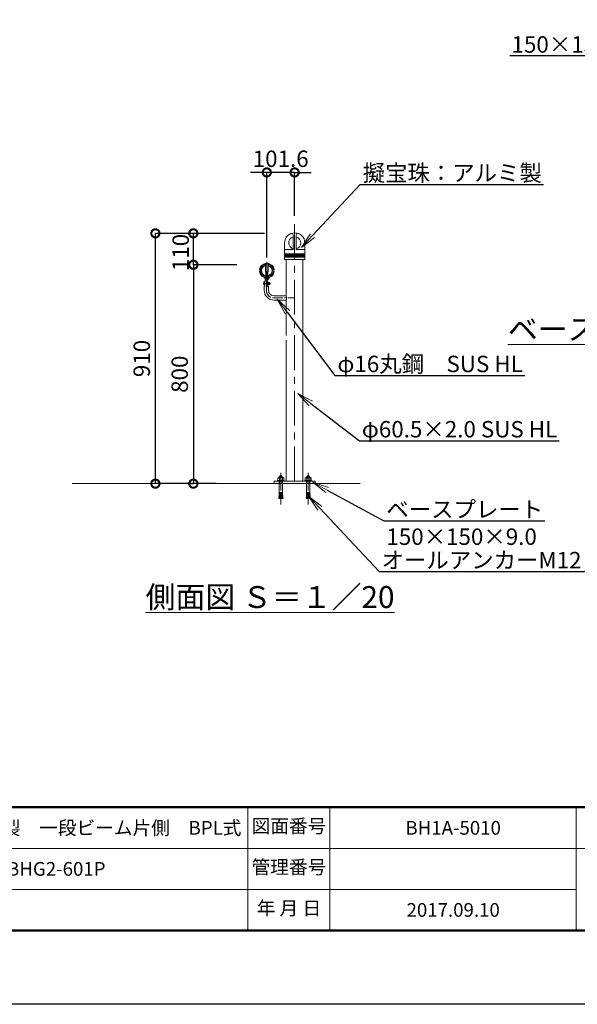
# Model space of a CAD drawing. Extents: x 27043 to 35443, y 25227 to 31167.
# Drawn here: x 31640 to 33677, y 25227 to 28826 of the extents above; entities that cross this region are included whole.
import ezdxf
from ezdxf import colors
from ezdxf.entities.mleader import LeaderData, LeaderLine
from ezdxf.enums import TextEntityAlignment as Align
from ezdxf.math import Vec2, Vec3

# ---------------------------------------------------------------- set-up
doc = ezdxf.new("R2010")
doc.units = 0
doc.header["$MEASUREMENT"] = 0
doc.header["$PDMODE"] = 1
for name, pattern in [('CENTER', [50.8, 31.75, -6.35, 6.35, -6.35]), ('DASHED', [19.05, 12.7, -6.35]), ('DOT', [0.25, 0, -0.25])]:
    doc.linetypes.add(name, pattern=pattern)
doc.layers.get('0').update_dxf_attribs({"linetype": 'CONTINUOUS'})
doc.layers.get('DefPoints').update_dxf_attribs({"linetype": 'CONTINUOUS'})
for name, color, linetype, lineweight in [('FRAM3', 1, 'CONTINUOUS', 50), ('ボルトナット', 7, 'CONTINUOUS', 9), ('基準線', 6, 'CENTER', 13), ('外形線', 7, 'CONTINUOUS', 18), ('寸法線', 3, 'CONTINUOUS', 18), ('文字', 4, 'CONTINUOUS', 18), ('文字一般', 4, 'CONTINUOUS', 18), ('文字引出', 4, 'CONTINUOUS', 18), ('細線', 8, 'CONTINUOUS', 5), ('金具', 40, 'CONTINUOUS', 13)]:
    doc.layers.add(name, color=color, linetype=linetype, lineweight=lineweight)
doc.styles.get("Standard").update_dxf_attribs({"font": 'TXT.SHX', "bigfont": 'bigfont.shx'})
doc.dimstyles.new('20ベース', dxfattribs={"dimscale": 20, "dimtxt": 3, "dimasz": 3, "dimexe": 0, "dimexo": 1, "dimgap": 1, "dimtad": 3, "dimdec": 1, "dimdsep": 46, "dimtxsty": 'Standard', "dimblk1": 'DOTSMALL', "dimblk2": 'DOTSMALL', "dimsah": 1, "dimcen": 0, "dimclrd": 256, "dimclre": 256, "dimclrt": 7, "dimadec": 0, "dimazin": 0, "dimtfac": 1, "dimtdec": 1, "dimtix": 1, "dimtmove": 2, "dimatfit": 3, "dimldrblk": 'DOTSMALL', "dimfxl": 0, "dimtolj": 1, "dimarcsym": 0})

# ---------------------------------------------------------------- blocks, each defined once
blk = doc.blocks.new('_DotSmall')
at = {"layer": 'FRAM3', "color": 0, "const_width": 0.5}
blk.add_lwpolyline([(-0.0625, 0, 1), (0.0625, 0, 1)], format="xyb", close=True, dxfattribs=at)
blk = doc.blocks.new('*D10')
at = {"layer": 'DefPoints', "color": 0}
for p in [(32542.5, 28267.2), (32644.1, 28089.1), (32542.5, 27936.8)]:
    blk.add_point(p, dxfattribs=at)
at = {"layer": '寸法線', "lineweight": -2}
for p, q in [((32542.5, 28267.2), (32482.5, 28267.2)), ((32542.5, 27956.8), (32542.5, 28267.2)), ((32644.1, 28267.2), (32542.5, 28267.2)), ((32644.1, 28109.1), (32644.1, 28267.2)), ((32644.1, 28267.2), (32704.1, 28267.2))]:
    blk.add_line(p, q, dxfattribs=at)
at = {"layer": '寸法線', "lineweight": -2, "xscale": 60, "yscale": 60, "zscale": 60}
blk.add_blockref('_DotSmall', (32542.5, 28267.2), dxfattribs=at)
at = {"layer": '寸法線', "lineweight": -2, "xscale": 60, "yscale": 60, "zscale": 60, "rotation": 180}
blk.add_blockref('_DotSmall', (32644.1, 28267.2), dxfattribs=at)
at = {"layer": '寸法線', "color": 7, "insert": (32593.3, 28317.2), "char_height": 60, "attachment_point": 5}
blk.add_mtext('\\A1;101.6', dxfattribs=at)
blk = doc.blocks.new('*D6')
at = {"layer": 'DefPoints', "color": 0, "ltscale": 0.05}
for p in [(32408.4, 27929.7), (32274.3, 27129.7), (32274.3, 27129.7)]:
    blk.add_point(p, dxfattribs=at)
at = {"layer": '寸法線', "lineweight": -2, "ltscale": 0.05}
for p, q in [((32388.4, 27929.7), (32274.3, 27929.7)), ((32274.3, 27929.7), (32274.3, 27129.7)), ((32254.3, 27129.7), (32274.3, 27129.7))]:
    blk.add_line(p, q, dxfattribs=at)
at = {"layer": '寸法線', "lineweight": -2, "ltscale": 0.05, "xscale": 60, "yscale": 60, "zscale": 60}
for p, rotation in [((32274.3, 27929.7), 90), ((32274.3, 27129.7), 270)]:
    blk.add_blockref('_DotSmall', p, dxfattribs=dict(at, rotation=rotation))
at = {"layer": '寸法線', "color": 7, "ltscale": 0.05, "insert": (32224.3, 27529.7), "char_height": 60, "attachment_point": 5, "rotation": 90}
blk.add_mtext('\\A1;800', dxfattribs=at)
blk = doc.blocks.new('*D18')
at = {"layer": 'DefPoints', "color": 0, "ltscale": 0.05}
for p in [(32274.3, 28044.6), (32554.4, 28044.6), (32453.2, 27929.7)]:
    blk.add_point(p, dxfattribs=at)
at = {"layer": '寸法線', "lineweight": -2, "ltscale": 0.05}
for p, q in [((32534.4, 28044.6), (32274.3, 28044.6)), ((32274.3, 27929.7), (32274.3, 28044.6)), ((32433.2, 27929.7), (32274.3, 27929.7))]:
    blk.add_line(p, q, dxfattribs=at)
at = {"layer": '寸法線', "lineweight": -2, "ltscale": 0.05, "xscale": 60, "yscale": 60, "zscale": 60}
for p, rotation in [((32274.3, 28044.6), 90), ((32274.3, 27929.7), 270)]:
    blk.add_blockref('_DotSmall', p, dxfattribs=dict(at, rotation=rotation))
at = {"layer": '寸法線', "color": 7, "ltscale": 0.05, "insert": (32227.8, 27974.6), "char_height": 60, "attachment_point": 5, "rotation": 90}
blk.add_mtext('\\A1;110', dxfattribs=at)
blk = doc.blocks.new('*D19')
at = {"layer": 'DefPoints', "color": 0}
for p in [(32135.6, 28044.6), (32534.4, 28044.6), (32377.1, 27129.7)]:
    blk.add_point(p, dxfattribs=at)
at = {"layer": '寸法線', "lineweight": -2}
for p, q in [((32514.4, 28044.6), (32135.6, 28044.6)), ((32135.6, 27129.7), (32135.6, 28044.6)), ((32357.1, 27129.7), (32135.6, 27129.7))]:
    blk.add_line(p, q, dxfattribs=at)
at = {"layer": '寸法線', "lineweight": -2, "xscale": 60, "yscale": 60, "zscale": 60}
for p, rotation in [((32135.6, 28044.6), 90), ((32135.6, 27129.7), 270)]:
    blk.add_blockref('_DotSmall', p, dxfattribs=dict(at, rotation=rotation))
at = {"layer": '寸法線', "color": 7, "insert": (32085.6, 27587.1), "char_height": 60, "attachment_point": 5, "rotation": 90}
blk.add_mtext('\\A1;910', dxfattribs=at)
blk = doc.blocks.new('_OPEN')
at = {"color": 0, "linetype": 'ByBlock'}
for p, q in [((-1, 0.167), (0, 0)), ((0, 0), (-1, -0.167)), ((0, 0), (-1, 0))]:
    blk.add_line(p, q, dxfattribs=at)
blk = doc.blocks.new('快工房表題欄1')
at = {"layer": 'FRAM3'}
for p, q in [((0, 22.5), (-377.5, 22.5)), ((0, 0), (-377.5, 0))]:
    blk.add_line(p, q, dxfattribs=at)
at = {"layer": '外形線'}
for p, q in [((-135, 22.5), (-135, 0)), ((-75, 22.5), (-75, 0)), ((0, 15), (-377.5, 15)), ((-75, 7.5), (-377.5, 7.5))]:
    blk.add_line(p, q, dxfattribs=at)
at = {"layer": '細線'}
blk.add_line((-120, 22.5), (-120, 0), dxfattribs=at)
at = {"layer": '文字一般', "char_height": 2.5, "width": 15, "attachment_point": 5}
for s, insert in [('図面番号', (-127.5, 18.75)), ('管理番号', (-127.5, 11.25)), ('年 月 日', (-127.5, 3.75))]:
    blk.add_mtext(s, dxfattribs=dict(at, insert=insert))
at = {"layer": '文字一般'}
for tag, p in [('設計', (-255, 18.75)), ('製品名称', (-170, 18.75)), ('図面番号', (-97.5, 18.75)), ('JOB', (-40, 18.75)), ('A*', (-5, 18.75)), ('符号１', (-372.5, 11.25)), ('改定事項１', (-335, 11.25)), ('改定年月日１', (-287.5, 11.25)), ('製図', (-255, 11.25)), ('縮尺', (-230, 11.25)), ('型番', (-170, 11.25)), ('管理番号', (-97.5, 11.25)), ('符号２', (-372.5, 3.75)), ('改定事項２', (-335, 3.75)), ('改定年月日２', (-287.5, 3.75)), ('検図', (-255, 3.75)), ('番号', (-230, 3.75)), ('物件名称', (-170, 3.75)), ('年月日', (-97.5, 3.75))]:
    blk.add_attdef(tag, text='', height=2.5, dxfattribs=at).set_placement(p, align=Align.MIDDLE_CENTER)

msp = doc.modelspace()

# ---------------------------------------------------------------- linework, layer by layer
at = {"layer": 'DefPoints'}
msp.add_lwpolyline([(27043.47, 31166.57), (35443.47, 31166.57), (35443.47, 25226.57), (27043.47, 25226.57)], close=True, dxfattribs=at)
at = {"layer": 'FRAM3', "color": 1, "linetype": 'Continuous'}
msp.add_lwpolyline([(27623.47, 25496.57), (27623.47, 30896.57), (35173.47, 30896.57), (35173.47, 25496.57)], close=True, dxfattribs=at)
at = {"layer": 'ボルトナット', "ltscale": 0.1}
for p, q in [((32537.49, 27933.16), (32537.49, 27903.33)), ((32547.49, 27903.33), (32547.49, 27933.16)), ((32537.49, 27903.33), (32547.49, 27903.33)), ((32540.99, 27874.43), (32540.99, 27851.33)), ((32543.99, 27874.43), (32543.99, 27851.33)), ((32540.99, 27851.33), (32543.99, 27851.33))]:
    msp.add_line(p, q, dxfattribs=at)
at = {"layer": 'ボルトナット', "linetype": 'DASHED', "ltscale": 0.01}
for p, q in [((32536.99, 27883.43), (32536.99, 27881.39)), ((32547.99, 27883.43), (32547.99, 27881.39))]:
    msp.add_line(p, q, dxfattribs=at)
at = {"layer": 'ボルトナット'}
for p, q in [((32543.99, 27867.81), (32543.99, 27855.31)), ((32545.49, 27867.66), (32543.99, 27867.66)), ((32543.99, 27862.79), (32545.49, 27862.39)), ((32543.99, 27860.72), (32545.49, 27860.32)), ((32545.49, 27867.66), (32545.49, 27855.46)), ((32543.99, 27855.46), (32545.49, 27855.46)), ((32582.09, 27138.66), (32582.09, 27140.96)), ((32582.09, 27140.96), (32606.09, 27140.96)), ((32606.09, 27138.66), (32582.09, 27138.66)), ((32583.14, 27140.96), (32583.14, 27149.38)), ((32583.14, 27140.96), (32605.04, 27140.96)), ((32585.86, 27150.96), (32602.32, 27150.96)), ((32589.09, 27154.96), (32588.09, 27153.96)), ((32588.09, 27150.96), (32588.09, 27153.96)), ((32600.09, 27153.96), (32588.09, 27153.96)), ((32588.09, 27097.66), (32588.09, 27138.66)), ((32588.6, 27149.38), (32588.6, 27140.96)), ((32589.09, 27150.96), (32589.09, 27154.96)), ((32599.09, 27154.96), (32589.09, 27154.96)), ((32589.09, 27129.96), (32589.09, 27138.66)), ((32590.59, 27156.96), (32591.59, 27157.96)), ((32590.59, 27154.96), (32590.59, 27156.96)), ((32591.59, 27157.96), (32596.59, 27157.96)), ((32597.59, 27156.96), (32596.59, 27157.96)), ((32597.59, 27154.96), (32597.59, 27156.96)), ((32599.09, 27150.96), (32599.09, 27154.96)), ((32599.09, 27154.96), (32600.09, 27153.96)), ((32599.09, 27129.96), (32599.09, 27138.66)), ((32599.57, 27149.38), (32599.57, 27140.96)), ((32600.09, 27150.96), (32600.09, 27153.96)), ((32600.09, 27097.66), (32600.09, 27138.66)), ((32605.04, 27140.96), (32605.04, 27149.38)), ((32606.09, 27138.66), (32606.09, 27140.96)), ((32682.09, 27138.66), (32682.09, 27140.96)), ((32706.09, 27140.96), (32682.09, 27140.96)), ((32682.09, 27138.66), (32706.09, 27138.66)), ((32683.14, 27140.96), (32683.14, 27149.38)), ((32705.04, 27140.96), (32683.14, 27140.96)), ((32702.32, 27150.96), (32685.86, 27150.96)), ((32689.09, 27154.96), (32688.09, 27153.96)), ((32688.09, 27150.96), (32688.09, 27153.96)), ((32688.09, 27153.96), (32700.09, 27153.96)), ((32688.09, 27097.66), (32688.09, 27138.66)), ((32688.6, 27149.38), (32688.6, 27140.96)), ((32689.09, 27150.96), (32689.09, 27154.96)), ((32689.09, 27154.96), (32699.09, 27154.96)), ((32689.09, 27129.96), (32689.09, 27138.66)), ((32690.59, 27156.96), (32691.59, 27157.96)), ((32690.59, 27154.96), (32690.59, 27156.96)), ((32696.59, 27157.96), (32691.59, 27157.96)), ((32697.59, 27156.96), (32696.59, 27157.96)), ((32697.59, 27154.96), (32697.59, 27156.96)), ((32699.09, 27150.96), (32699.09, 27154.96)), ((32699.09, 27154.96), (32700.09, 27153.96)), ((32699.09, 27129.96), (32699.09, 27138.66)), ((32699.57, 27149.38), (32699.57, 27140.96)), ((32700.09, 27150.96), (32700.09, 27153.96)), ((32700.09, 27097.66), (32700.09, 27138.66)), ((32705.04, 27140.96), (32705.04, 27149.38)), ((32706.09, 27138.66), (32706.09, 27140.96)), ((32600.09, 27129.96), (32588.09, 27129.96)), ((32688.09, 27129.96), (32700.09, 27129.96)), ((32586.75, 27078.5), (32586.4, 27075.72)), ((32592.09, 27074.96), (32586.4, 27075.72)), ((32587.3, 27078.94), (32586.75, 27078.5)), ((32592.45, 27077.82), (32586.75, 27078.5)), ((32587.34, 27084.07), (32587.06, 27081.29)), ((32592.77, 27080.68), (32587.06, 27081.29)), ((32587.5, 27080.74), (32587.07, 27081.29)), ((32587.3, 27078.94), (32587.5, 27080.74)), ((32587.88, 27084.53), (32587.34, 27084.07)), ((32593.06, 27083.56), (32587.34, 27084.07)), ((32587.76, 27089.66), (32587.57, 27086.87)), ((32588.03, 27086.33), (32587.57, 27086.87)), ((32593.3, 27086.43), (32587.57, 27086.87)), ((32588.29, 27090.13), (32587.76, 27089.66)), ((32593.49, 27089.31), (32587.76, 27089.66)), ((32587.88, 27084.53), (32588.03, 27086.33)), ((32588.03, 27095.26), (32587.91, 27092.46)), ((32593.65, 27092.19), (32587.91, 27092.46)), ((32588.39, 27091.94), (32587.92, 27092.46)), ((32588.54, 27095.74), (32588.03, 27095.26)), ((32593.77, 27095.07), (32588.03, 27095.26)), ((32588.09, 27097.66), (32593.83, 27097.66)), ((32588.58, 27097.16), (32588.1, 27097.66)), ((32588.29, 27090.13), (32588.39, 27091.94)), ((32588.54, 27095.74), (32588.58, 27097.16)), ((32592.09, 27074.96), (32592.45, 27077.82)), ((32592.45, 27077.82), (32592.77, 27080.68)), ((32592.77, 27080.68), (32593.06, 27083.56)), ((32593.06, 27083.56), (32593.3, 27086.43)), ((32593.3, 27086.43), (32593.49, 27089.31)), ((32593.49, 27089.31), (32593.65, 27092.19)), ((32593.65, 27092.19), (32593.77, 27095.07)), ((32593.77, 27095.07), (32593.84, 27097.96)), ((32593.84, 27097.96), (32594.34, 27097.96)), ((32594.41, 27095.07), (32594.34, 27097.96)), ((32600.09, 27097.66), (32594.35, 27097.66)), ((32594.41, 27095.07), (32600.15, 27095.26)), ((32594.53, 27092.19), (32594.41, 27095.07)), ((32594.53, 27092.19), (32600.26, 27092.46)), ((32594.68, 27089.31), (32594.53, 27092.19)), ((32594.68, 27089.31), (32600.42, 27089.66)), ((32594.88, 27086.43), (32594.68, 27089.31)), ((32594.88, 27086.43), (32600.61, 27086.87)), ((32595.12, 27083.56), (32594.88, 27086.43)), ((32595.12, 27083.56), (32600.84, 27084.07)), ((32595.4, 27080.68), (32595.12, 27083.56)), ((32595.4, 27080.68), (32601.11, 27081.29)), ((32595.72, 27077.82), (32595.4, 27080.68)), ((32595.72, 27077.82), (32601.43, 27078.5)), ((32596.09, 27074.96), (32595.72, 27077.82)), ((32596.09, 27074.96), (32601.78, 27075.72)), ((32599.6, 27097.16), (32600.08, 27097.66)), ((32599.64, 27095.74), (32599.6, 27097.16)), ((32599.64, 27095.74), (32600.15, 27095.26)), ((32599.79, 27091.94), (32600.26, 27092.46)), ((32599.89, 27090.13), (32599.79, 27091.94)), ((32599.89, 27090.13), (32600.41, 27089.66)), ((32600.15, 27095.26), (32600.26, 27092.46)), ((32600.15, 27086.33), (32600.6, 27086.87)), ((32600.3, 27084.53), (32600.15, 27086.33)), ((32600.3, 27084.53), (32600.84, 27084.07)), ((32600.42, 27089.66), (32600.61, 27086.87)), ((32600.67, 27080.74), (32601.11, 27081.29)), ((32600.88, 27078.94), (32600.67, 27080.74)), ((32600.84, 27084.07), (32601.11, 27081.29)), ((32600.88, 27078.94), (32601.42, 27078.5)), ((32601.43, 27078.5), (32601.78, 27075.72)), ((32686.75, 27078.5), (32686.4, 27075.72)), ((32692.09, 27074.96), (32686.4, 27075.72)), ((32687.3, 27078.94), (32686.75, 27078.5)), ((32692.45, 27077.82), (32686.75, 27078.5)), ((32687.34, 27084.07), (32687.06, 27081.29)), ((32692.77, 27080.68), (32687.06, 27081.29)), ((32687.5, 27080.74), (32687.07, 27081.29)), ((32687.3, 27078.94), (32687.5, 27080.74)), ((32687.88, 27084.53), (32687.34, 27084.07)), ((32693.06, 27083.56), (32687.34, 27084.07)), ((32687.76, 27089.66), (32687.57, 27086.87)), ((32693.3, 27086.43), (32687.57, 27086.87)), ((32688.03, 27086.33), (32687.57, 27086.87)), ((32688.29, 27090.13), (32687.76, 27089.66)), ((32693.49, 27089.31), (32687.76, 27089.66)), ((32687.88, 27084.53), (32688.03, 27086.33)), ((32688.03, 27095.26), (32687.91, 27092.46)), ((32693.65, 27092.19), (32687.91, 27092.46)), ((32688.39, 27091.94), (32687.92, 27092.46)), ((32688.54, 27095.74), (32688.03, 27095.26)), ((32693.77, 27095.07), (32688.03, 27095.26)), ((32688.09, 27097.66), (32693.83, 27097.66)), ((32688.58, 27097.16), (32688.1, 27097.66)), ((32688.29, 27090.13), (32688.39, 27091.94)), ((32688.54, 27095.74), (32688.58, 27097.16)), ((32692.09, 27074.96), (32692.45, 27077.82)), ((32692.45, 27077.82), (32692.77, 27080.68)), ((32692.77, 27080.68), (32693.06, 27083.56)), ((32693.06, 27083.56), (32693.3, 27086.43)), ((32693.3, 27086.43), (32693.49, 27089.31)), ((32693.49, 27089.31), (32693.65, 27092.19)), ((32693.65, 27092.19), (32693.77, 27095.07)), ((32693.77, 27095.07), (32693.84, 27097.96)), ((32694.34, 27097.96), (32693.84, 27097.96)), ((32694.41, 27095.07), (32694.34, 27097.96)), ((32700.09, 27097.66), (32694.35, 27097.66)), ((32694.41, 27095.07), (32700.15, 27095.26)), ((32694.53, 27092.19), (32694.41, 27095.07)), ((32694.53, 27092.19), (32700.26, 27092.46)), ((32694.68, 27089.31), (32694.53, 27092.19)), ((32694.68, 27089.31), (32700.42, 27089.66)), ((32694.88, 27086.43), (32694.68, 27089.31)), ((32694.88, 27086.43), (32700.61, 27086.87)), ((32695.12, 27083.56), (32694.88, 27086.43)), ((32695.12, 27083.56), (32700.84, 27084.07)), ((32695.4, 27080.68), (32695.12, 27083.56)), ((32695.4, 27080.68), (32701.11, 27081.29)), ((32695.72, 27077.82), (32695.4, 27080.68)), ((32695.72, 27077.82), (32701.43, 27078.5)), ((32696.09, 27074.96), (32695.72, 27077.82)), ((32696.09, 27074.96), (32701.78, 27075.72)), ((32699.6, 27097.16), (32700.08, 27097.66)), ((32699.64, 27095.74), (32699.6, 27097.16)), ((32699.64, 27095.74), (32700.15, 27095.26)), ((32699.79, 27091.94), (32700.26, 27092.46)), ((32699.89, 27090.13), (32699.79, 27091.94)), ((32699.89, 27090.13), (32700.41, 27089.66)), ((32700.15, 27095.26), (32700.26, 27092.46)), ((32700.15, 27086.33), (32700.6, 27086.87)), ((32700.3, 27084.53), (32700.15, 27086.33)), ((32700.3, 27084.53), (32700.84, 27084.07)), ((32700.42, 27089.66), (32700.61, 27086.87)), ((32700.67, 27080.74), (32701.11, 27081.29)), ((32700.88, 27078.94), (32700.67, 27080.74)), ((32700.84, 27084.07), (32701.11, 27081.29)), ((32700.88, 27078.94), (32701.42, 27078.5)), ((32701.43, 27078.5), (32701.78, 27075.72))]:
    msp.add_line(p, q, dxfattribs=at)
at = {"layer": 'ボルトナット', "color": 7, "linetype": 'Continuous', "ltscale": 0.1}
for p, q in [((32549.74, 27866.75), (32545.49, 27866.75)), ((32545.49, 27866.75), (32545.49, 27856.36)), ((32549.74, 27864.16), (32545.49, 27864.16)), ((32549.74, 27858.96), (32545.49, 27858.96)), ((32549.74, 27856.36), (32545.49, 27856.36)), ((32552.13, 27865.31), (32550.47, 27865.68)), ((32552.13, 27857.81), (32550.47, 27857.43)), ((32550.49, 27865.46), (32550.49, 27857.66))]:
    msp.add_line(p, q, dxfattribs=at)
at = {"layer": 'ボルトナット', "color": 7, "linetype": 'DOT', "ltscale": 0.1}
for p, q in [((32550.49, 27864.56), (32545.49, 27864.56)), ((32550.49, 27858.56), (32545.49, 27858.56))]:
    msp.add_line(p, q, dxfattribs=at)
at = {"layer": 'ボルトナット', "color": 7, "linetype": 'Continuous', "ltscale": 0.1}
for centre, radius, start, end in [((32548.99, 27865.46), 1.5, 300, 60), ((32545.61, 27861.56), 4.88, 327.79577, 32.20423), ((32548.99, 27857.66), 1.5, 300, 60), ((32550.74, 27861.56), 4, 0, 69.5892), ((32550.74, 27861.56), 4, 290.4108, 0)]:
    msp.add_arc(centre, radius, start, end, dxfattribs=at)
at = {"layer": 'ボルトナット', "color": 7, "linetype": 'DOT', "ltscale": 0.1}
msp.add_arc((32550.74, 27861.56), 3.4, 290.4108, 69.5892, dxfattribs=at)
at = {"layer": 'ボルトナット'}
for centre, radius, start, end in [((32585.87, 27147.8), 3.16, 30.17813, 149.82187), ((32594.09, 27140.6), 10.35, 58.01474, 121.98526), ((32602.31, 27147.8), 3.16, 30.17813, 149.82187), ((32685.87, 27147.8), 3.16, 30.17813, 149.82187), ((32694.09, 27140.6), 10.35, 58.01474, 121.98526), ((32702.31, 27147.8), 3.16, 30.17813, 149.82187), ((32605.62, 27079.68), 13.3, 188.02013, 205.72035), ((32594.09, 27074.12), 0.5, 205.72035, 334.27965), ((32582.55, 27079.68), 13.3, 334.27965, 351.97987), ((32705.62, 27079.68), 13.3, 188.02013, 205.72035), ((32694.09, 27074.12), 0.5, 205.72035, 334.27965), ((32682.55, 27079.68), 13.3, 334.27965, 351.97987)]:
    msp.add_arc(centre, radius, start, end, dxfattribs=at)
at = {"layer": '基準線', "ltscale": 4}
msp.add_line((32644.09, 27138.66), (32644.09, 28089.09), dxfattribs=at)
at = {"layer": '基準線'}
for p, q in [((32542.49, 27847.89), (32542.49, 27939.99)), ((32540.99, 27836.31), (32540.99, 27871.06)), ((32594.09, 27053.59), (32594.09, 27168.93)), ((32694.09, 27053.59), (32694.09, 27168.93))]:
    msp.add_line(p, q, dxfattribs=at)
at = {"layer": '基準線', "color": 6, "linetype": 'CENTER'}
msp.add_line((32542.49, 27879.82), (32542.49, 27936.8), dxfattribs=at)
at = {"layer": '基準線', "ltscale": 0.1}
msp.add_line((32528.97, 27861.56), (32556.01, 27861.56), dxfattribs=at)
at = {"layer": '基準線', "color": 6}
msp.add_line((32568.99, 27808.31), (32643.33, 27808.31), dxfattribs=at)
msp.add_arc((32568.99, 27836.31), 28, 180, 270, dxfattribs=at)
at = {"layer": '外形線'}
for p, q in [((32638.84, 28026.09), (32638.64, 28039.75)), ((32649.73, 27992.92), (32650.44, 28039.75)), ((32607.54, 28009.65), (32607.54, 27969.98)), ((32639.35, 27992.92), (32638.84, 28026.03)), ((32681.54, 28009.71), (32681.54, 27969.98)), ((32607.54, 27967.15), (32607.54, 27964.24)), ((32608.47, 27985.02), (32638.6, 27986.08)), ((32639.52, 27987.07), (32639.35, 27992.92)), ((32649.56, 27987.07), (32649.73, 27992.92)), ((32680.61, 27985.02), (32650.47, 27986.08)), ((32681.54, 27967.15), (32681.54, 27964.24)), ((32607.54, 27962.9), (32607.54, 27959.98)), ((32607.54, 27957.15), (32607.54, 27949.74)), ((32608.5, 27948.74), (32613.84, 27948.66)), ((32613.84, 27948.66), (32613.84, 27816.31)), ((32613.84, 27948.66), (32675.24, 27948.66)), ((32674.34, 27948.66), (32674.34, 27138.66)), ((32680.57, 27948.74), (32675.24, 27948.66)), ((32681.54, 27962.9), (32681.54, 27959.98)), ((32681.54, 27957.15), (32681.54, 27949.74)), ((32613.84, 27800.31), (32613.84, 27670.66)), ((32613.84, 27654.66), (32613.84, 27138.66)), ((32719.09, 27138.66), (32569.09, 27138.66)), ((32569.09, 27138.66), (32569.09, 27129.66)), ((32719.09, 27129.66), (32719.09, 27138.66)), ((32613.84, 27129.66), (31831.41, 27129.66)), ((32569.09, 27129.66), (32719.09, 27129.66)), ((32884.22, 27129.66), (32674.34, 27129.66))]:
    msp.add_line(p, q, dxfattribs=at)
at = {"layer": '外形線', "ltscale": 0.1}
for p, q in [((32536.49, 27932.93), (32536.49, 27926.7)), ((32548.49, 27926.7), (32548.49, 27932.93)), ((32536.49, 27889.91), (32536.49, 27883.68)), ((32548.49, 27889.91), (32548.49, 27883.68))]:
    msp.add_line(p, q, dxfattribs=at)
at = {"layer": '外形線', "ltscale": 0.05}
for p, q in [((32534.99, 27871.06), (32534.99, 27851.06)), ((32532.99, 27851.06), (32532.99, 27836.31)), ((32548.99, 27851.06), (32548.99, 27836.31))]:
    msp.add_line(p, q, dxfattribs=at)
at = {"layer": '外形線', "color": 7}
for p, q in [((32568.99, 27816.31), (32613.84, 27816.31)), ((32568.99, 27800.31), (32613.84, 27800.31))]:
    msp.add_line(p, q, dxfattribs=at)
at = {"layer": '外形線', "ltscale": 0.1}
msp.add_circle((32542.49, 27908.31), 25.35, dxfattribs=at)
at = {"layer": '外形線', "linetype": 'Continuous'}
msp.add_arc((32644.54, 28009.59), 37, 0, 180, dxfattribs=at)
at = {"layer": '外形線'}
for centre, radius, start, end in [((32633.64, 28039.68), 5, 0.86935, 109.92119), ((32655.44, 28039.68), 5, 70.07881, 179.13065), ((32644.54, 28009.59), 22, 105.20046, 256.71333), ((32644.54, 28009.59), 22, 283.28667, 74.79954), ((32608.54, 27984.03), 1, 90, 180), ((32608.04, 27969.98), 0.5, 180, 250.52878), ((32608.04, 27967.15), 0.5, 109.47122, 180), ((32607.74, 27964.24), 0.2, 180, 253.39845), ((32607.54, 27968.57), 1, 289.47122, 70.52878), ((32638.52, 27987.07), 1, 273.57078, 2.70143), ((32650.56, 27987.07), 1, 177.29857, 266.42922), ((32680.54, 27983.99), 1, 0, 90), ((32681.54, 27968.57), 1, 109.47122, 250.52878), ((32681.04, 27969.98), 0.5, 289.47122, 0), ((32681.04, 27967.15), 0.5, 0, 70.52878), ((32681.34, 27964.24), 0.2, 286.60155, 0), ((32607.74, 27962.9), 0.2, 106.60155, 180), ((32608.04, 27959.98), 0.5, 180, 250.52878), ((32608.04, 27957.15), 0.5, 109.47122, 180), ((32608.54, 27949.74), 1, 180, 268), ((32607.54, 27963.57), 0.5, 286.60155, 73.39845), ((32607.54, 27958.57), 1, 289.47122, 70.52878), ((32681.54, 27958.57), 1, 109.47122, 250.52878), ((32680.54, 27949.74), 1, 272, 0), ((32681.54, 27963.57), 0.5, 106.60155, 253.39845), ((32681.04, 27959.98), 0.5, 289.47122, 0), ((32681.04, 27957.15), 0.5, 0, 70.52878), ((32681.34, 27962.9), 0.2, 0, 73.39845)]:
    msp.add_arc(centre, radius, start, end, dxfattribs=at)
at = {"layer": '外形線', "ltscale": 0.1}
for radius, start, end in [(21.35, 106.32168, 253.67832), (21.35, 286.32168, 73.67825), (19.35, 108.06387, 251.93614), (19.35, 288.06387, 71.93607)]:
    msp.add_arc((32542.49, 27908.31), radius, start, end, dxfattribs=at)
at = {"layer": '外形線', "color": 0}
for radius in [36, 20]:
    msp.add_arc((32568.99, 27836.31), radius, 180, 270, dxfattribs=at)
at = {"layer": '外形線', "color": 7}
msp.add_arc((32584.67, 27808.31), 30.25, 344.66496, 15.33504, dxfattribs=at)
msp.add_arc((32584.67, 27808.31), 30.25, 344.66496, 15.33504, dxfattribs=at)
at = {"layer": '寸法線'}
for p, q in [((32540.99, 27871.06), (32534.99, 27871.06)), ((32534.99, 27851.06), (32532.99, 27851.06)), ((32548.99, 27851.06), (32540.99, 27851.06))]:
    msp.add_line(p, q, dxfattribs=at)
at = {"layer": '細線'}
for p, q in [((32607.54, 27969.98), (32681.54, 27969.98)), ((32607.54, 27967.15), (32681.54, 27967.15)), ((32607.54, 27964.24), (32681.54, 27964.24)), ((32607.54, 27962.9), (32681.54, 27962.9)), ((32607.54, 27959.98), (32681.54, 27959.98)), ((32607.54, 27957.15), (32681.54, 27957.15))]:
    msp.add_line(p, q, dxfattribs=at)
at = {"layer": '細線', "lineweight": 9}
for p, q in [((32538.49, 27880.83), (32538.49, 27903.53)), ((32539.17, 27903.53), (32539.17, 27880.83)), ((32545.81, 27903.53), (32545.81, 27880.83)), ((32546.49, 27880.83), (32546.49, 27903.53)), ((32547.87, 27864.56), (32550.35, 27864.56)), ((32550.86, 27864.05), (32547.87, 27864.05)), ((32550.86, 27859.07), (32547.87, 27859.07)), ((32547.87, 27858.56), (32550.35, 27858.56)), ((32550.99, 27859.07), (32547.99, 27859.07)), ((32547.99, 27858.56), (32550.48, 27858.56)), ((32548, 27864.56), (32550.48, 27864.56)), ((32550.99, 27864.05), (32548, 27864.05)), ((32550.35, 27858.56), (32550.35, 27864.56)), ((32550.35, 27864.56), (32550.86, 27864.05)), ((32550.35, 27858.56), (32550.86, 27859.07)), ((32550.48, 27858.56), (32550.48, 27864.56)), ((32550.48, 27864.56), (32550.99, 27864.05)), ((32550.48, 27858.56), (32550.99, 27859.07)), ((32550.86, 27859.07), (32550.86, 27864.05)), ((32550.99, 27859.07), (32550.99, 27864.05))]:
    msp.add_line(p, q, dxfattribs=at)
at = {"layer": '金具', "ltscale": 0.1}
for p, q in [((32515.31, 27906.17), (32517.3, 27906.31)), ((32515.35, 27910.82), (32517.34, 27910.64)), ((32567.64, 27910.64), (32569.63, 27910.82)), ((32567.68, 27906.31), (32569.67, 27906.17))]:
    msp.add_line(p, q, dxfattribs=at)
at = {"layer": '金具'}
for p, q in [((32531.69, 27866.56), (32531.69, 27856.56)), ((32535.13, 27880.83), (32535.13, 27878.83)), ((32535.13, 27880.83), (32549.85, 27880.83)), ((32535.13, 27878.83), (32549.85, 27878.83)), ((32538.99, 27874.43), (32545.99, 27874.43)), ((32541.39, 27880.83), (32541.93, 27878.83)), ((32543.05, 27880.83), (32543.59, 27878.83)), ((32549.85, 27880.83), (32549.85, 27878.83))]:
    msp.add_line(p, q, dxfattribs=at)
at = {"layer": '金具', "color": 7, "linetype": 'Continuous'}
for p, q in [((32534.99, 27867.31), (32534.99, 27865.01)), ((32534.99, 27858.11), (32534.99, 27855.81))]:
    msp.add_line(p, q, dxfattribs=at)
at = {"layer": '金具', "color": 0}
msp.add_line((32540.99, 27871.06), (32540.99, 27851.06), dxfattribs=at)
at = {"layer": '金具', "ltscale": 0.1}
for centre, radius, start, end in [((32542.49, 27908.41), 27.25, 5.06845, 174.93155), ((32542.49, 27908.41), 25.25, 5.06845, 174.93155), ((32542.49, 27908.08), 27.25, 184.01801, 355.98199), ((32542.49, 27908.08), 25.25, 184.01801, 355.98199)]:
    msp.add_arc(centre, radius, start, end, dxfattribs=at)
at = {"layer": '金具'}
for centre, radius, start, end in [((32534.62, 27861.31), 6.01, 86.45207, 119.15646), ((32534.62, 27861.81), 6.01, 240.84354, 273.54793), ((32540.48, 27879.2), 5, 184.29065, 252.71065), ((32544.5, 27879.2), 5, 287.28935, 355.70935)]:
    msp.add_arc(centre, radius, start, end, dxfattribs=at)

# ---------------------------------------------------------------- block references
at = {"layer": '文字一般'}
ref = msp.add_blockref('快工房表題欄1', (35173.47, 25496.57), dxfattribs=dict(at, xscale=20, yscale=20, zscale=20))
ref.add_attrib('図面番号', 'BH1A-5010', dxfattribs={"layer": '文字', "height": 50}).set_placement((33223.47, 25871.57), align=Align.MIDDLE_CENTER)
ref.add_attrib('年月日', '2017.09.10', dxfattribs={"layer": '文字', "height": 50}).set_placement((33223.47, 25571.57), align=Align.MIDDLE_CENTER)
ref.add_attrib('製品名称', '手摺ステンレス製\u3000一段ビーム片側\u3000BPL式', dxfattribs={"layer": '文字', "height": 50}).set_placement((31773.47, 25871.57), align=Align.MIDDLE_CENTER)
ref.add_attrib('型番', 'BHG2-601P', dxfattribs={"layer": '文字', "height": 50}).set_placement((31773.47, 25721.57), align=Align.MIDDLE_CENTER)

# ---------------------------------------------------------------- texts
at = {"layer": '文字', "char_height": 80, "attachment_point": 5}
for s, insert in [('{\\Lベースプレート詳細図 Ｓ＝１／10}', (34260.23, 27694.31)), ('{\\L側面図 Ｓ＝１／20}', (32554.48, 26715.12))]:
    msp.add_mtext(s, dxfattribs=dict(at, insert=insert))

# ---------------------------------------------------------------- dimensions: what is measured, and where the dimension line sits
at = {"layer": '寸法線'}
dim = msp.add_linear_dim(base=(32542.49, 28267.24), p1=(32644.09, 28089.09), p2=(32542.49, 27936.8), dimstyle='20ベース', dxfattribs=at)
dim.commit()
dim.dimension.update_dxf_attribs({"geometry": '*D10', "text_midpoint": (32593.29, 28317.24)})
at = {"layer": '寸法線', "color": 0}
dim = msp.add_linear_dim(base=(32135.59, 28044.6), p1=(32377.06, 27129.66), p2=(32534.38, 28044.6), angle=90, text='910', dimstyle='20ベース', dxfattribs=at)
dim.commit()
dim.dimension.update_dxf_attribs({"geometry": '*D19', "text_midpoint": (32085.59, 27587.13)})
at = {"layer": '寸法線', "ltscale": 0.05}
dim = msp.add_linear_dim(base=(32274.25, 28044.6), p1=(32453.23, 27929.66), p2=(32554.38, 28044.6), angle=90, text='110', dimstyle='20ベース', dxfattribs=at)
dim.commit()
dim.dimension.update_dxf_attribs({"geometry": '*D18', "text_midpoint": (32227.78, 27974.59), "dimtype": 160})
dim = msp.add_linear_dim(base=(32274.25, 27129.66), p1=(32408.43, 27929.66), p2=(32274.27, 27129.66), angle=90, dimstyle='20ベース', dxfattribs=at)
dim.commit()
dim.dimension.update_dxf_attribs({"geometry": '*D6', "text_midpoint": (32224.25, 27529.66)})

# ---------------------------------------------------------------- leaders
at = {"layer": '文字引出'}
ml = msp.add_multileader_mtext('Standard', dxfattribs=at)
ml.set_content('150×150×9.0\\PSUS HL', color=7)
ml.set_leader_properties()
ml.set_arrow_properties(name='OPEN')
ml.build(insert=Vec2(0, 0))
ml.multileader.update_dxf_attribs({"text_left_attachment_type": 6, "text_right_attachment_type": 6, "dogleg_length": 0.36, "arrow_head_size": 60, "scale": 20})
ctx = ml.context
ctx.base_point, ctx.scale, ctx.char_height, ctx.arrow_head_size, ctx.landing_gap_size, ctx.plane_origin = Vec3(33430.71, 28693.1), 20, 60, 60, 1.8, Vec3(34175.49, 28425.84)
ctx.left_attachment, ctx.right_attachment, ctx.text_align_type = 6, 6, 2
notes = []
notes.append((ctx, [(0, (1, 1, 0), (33995.51, 28693.1), (-1, 0), 7.2, [(0, [(34175.49, 28425.84)], 0, [])])]))
ctx.mtext.insert, ctx.mtext.alignment, ctx.mtext.flow_direction = Vec3(33986.51, 28765.1), 3, 5
ml = msp.add_multileader_mtext('Standard', dxfattribs=at)
ml.set_content('擬宝珠：アルミ製', color=7)
ml.set_leader_properties()
ml.set_arrow_properties(name='OPEN')
ml.build(insert=Vec2(0, 0))
ml.multileader.update_dxf_attribs({"text_left_attachment_type": 6, "text_right_attachment_type": 6, "dogleg_length": 0.36, "arrow_head_size": 60, "scale": 20})
ctx = ml.context
ctx.base_point, ctx.scale, ctx.char_height, ctx.arrow_head_size, ctx.landing_gap_size, ctx.plane_origin = Vec3(32890.93, 28223.56), 20, 60, 60, 1.8, Vec3(32669.09, 27992.36)
ctx.left_attachment, ctx.right_attachment = 6, 6
notes.append((ctx, [(0, (1, 1, 0), (32883.73, 28223.56), (1, 0), 7.2, [(0, [(32669.09, 27992.36)], 0, [])])]))
ctx.mtext.insert, ctx.mtext.flow_direction = Vec3(32892.73, 28295.56), 5
ml = msp.add_multileader_mtext('Standard', dxfattribs=at)
ml.set_content('φ16丸鋼\u3000SUS HL', color=7)
ml.set_leader_properties()
ml.set_arrow_properties(name='OPEN')
ml.build(insert=Vec2(0, 0))
ml.multileader.update_dxf_attribs({"text_left_attachment_type": 6, "text_right_attachment_type": 6, "dogleg_length": 0.36, "arrow_head_size": 60, "scale": 20})
ctx = ml.context
ctx.base_point, ctx.scale, ctx.char_height, ctx.arrow_head_size, ctx.landing_gap_size, ctx.plane_origin = Vec3(32798.6, 27525.22), 20, 60, 60, 1.8, Vec3(32568.3, 27665.09)
ctx.left_attachment, ctx.right_attachment = 6, 6
notes.append((ctx, [(0, (1, 1, 0), (32791.4, 27525.22), (1, 0), 7.2, [(0, [(32581.04, 27803.94)], 0, [])])]))
ctx.mtext.insert, ctx.mtext.flow_direction = Vec3(32800.4, 27597.22), 5
ml = msp.add_multileader_mtext('Standard', dxfattribs=at)
ml.set_content('φ60.5×2.0 SUS HL', color=7)
ml.set_leader_properties()
ml.set_arrow_properties(name='OPEN')
ml.build(insert=Vec2(0, 0))
ml.multileader.update_dxf_attribs({"text_left_attachment_type": 6, "text_right_attachment_type": 6, "dogleg_length": 0.36, "arrow_head_size": 60, "scale": 20})
ctx = ml.context
ctx.base_point, ctx.scale, ctx.char_height, ctx.arrow_head_size, ctx.landing_gap_size, ctx.plane_origin = Vec3(32887.96, 27286.6), 20, 60, 60, 1.8, Vec3(32655.79, 27459.19)
ctx.left_attachment, ctx.right_attachment = 6, 6
notes.append((ctx, [(0, (1, 1, 0), (32880.76, 27286.6), (1, 0), 7.2, [(0, [(32655.79, 27459.19)], 0, [])])]))
ctx.mtext.insert, ctx.mtext.flow_direction = Vec3(32889.76, 27358.6), 5
ml = msp.add_multileader_mtext('Standard', dxfattribs=at)
ml.set_content('ベースプレート\\P150×150×9.0', color=7)
ml.set_leader_properties()
ml.set_arrow_properties(name='OPEN')
ml.build(insert=Vec2(0, 0))
ml.multileader.update_dxf_attribs({"text_left_attachment_type": 6, "text_right_attachment_type": 6, "dogleg_length": 0.36, "arrow_head_size": 60, "scale": 20})
ctx = ml.context
ctx.base_point, ctx.scale, ctx.char_height, ctx.arrow_head_size, ctx.landing_gap_size, ctx.plane_origin = Vec3(32977.55, 26993.82), 20, 60, 60, 1.8, Vec3(32745.77, 27131.9)
ctx.left_attachment, ctx.right_attachment = 6, 6
notes.append((ctx, [(0, (1, 1, 0), (32970.35, 26993.82), (1, 0), 7.2, [(0, [(32710.47, 27134.9)], 0, [])])]))
ctx.mtext.insert, ctx.mtext.flow_direction = Vec3(32979.35, 27065.82), 5
ml = msp.add_multileader_mtext('Standard', dxfattribs=at)
ml.set_content('オールアンカーM12×80', color=7)
ml.set_leader_properties()
ml.set_arrow_properties(name='OPEN')
ml.build(insert=Vec2(0, 0))
ml.multileader.update_dxf_attribs({"text_left_attachment_type": 6, "text_right_attachment_type": 6, "dogleg_length": 0.36, "arrow_head_size": 60, "scale": 20})
ctx = ml.context
ctx.base_point, ctx.scale, ctx.char_height, ctx.arrow_head_size, ctx.landing_gap_size, ctx.plane_origin = Vec3(32960.2, 26808.09), 20, 60, 60, 1.8, Vec3(32746.96, 26944.04)
ctx.left_attachment, ctx.right_attachment = 6, 6
notes.append((ctx, [(0, (1, 1, 0), (32953, 26808.09), (1, 0), 7.2, [(0, [(32695.12, 27083.56)], 0, [])])]))
ctx.mtext.insert, ctx.mtext.flow_direction = Vec3(32962, 26880.09), 5
for ctx, leaders in notes:
    for number, flags, end, landing, length, lines in leaders:
        leader = LeaderData()
        leader.index, (leader.has_last_leader_line, leader.has_dogleg_vector, leader.attachment_direction) = number, flags
        leader.last_leader_point, leader.dogleg_vector, leader.dogleg_length = Vec3(end), Vec3(landing), length
        for number, points, colour, breaks in lines:
            line = LeaderLine()
            line.index, line.vertices, line.color, line.breaks = number, Vec3.list(points), colors.encode_raw_color(colour), breaks
            leader.lines.append(line)
        ctx.leaders.append(leader)

doc.saveas('drawing.dxf')
